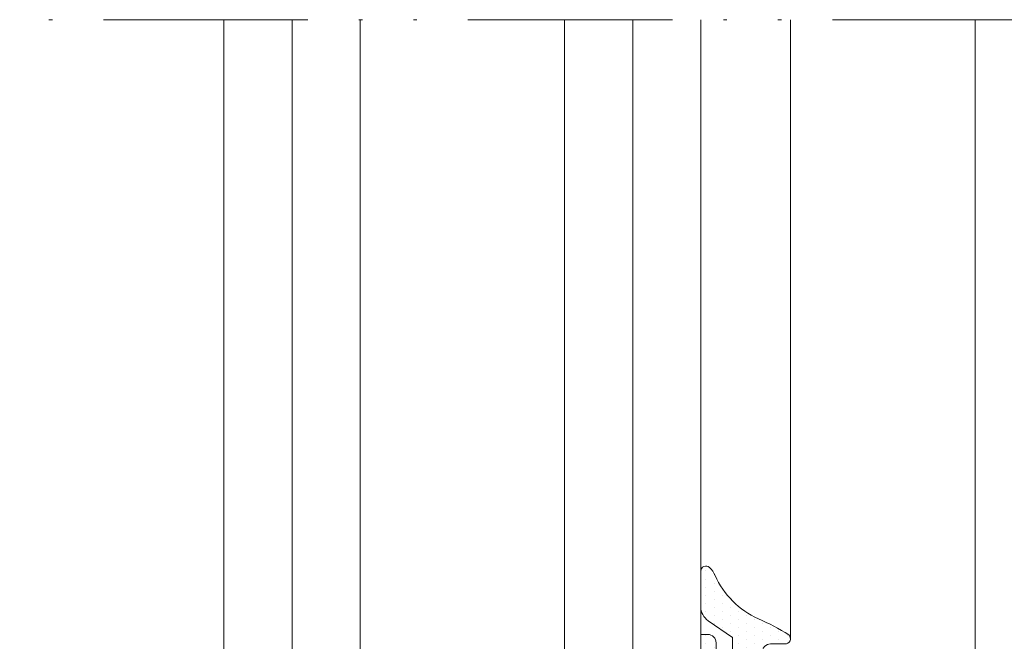
# Model space of a CAD drawing. Units: millimetres. Extents: x -69 to 2486, y -1685 to 0.
# Drawn here: x 472 to 501, y -1586 to -1567 of the extents above; entities that cross this region are included whole.
import ezdxf

# ---------------------------------------------------------------- set-up
doc = ezdxf.new("R2010")
doc.units = ezdxf.units.MM
doc.linetypes.add('ACAD_ISO12W100', pattern=[21, 12, -3, 0, -3, 0, -3])
for name, color, linetype, lineweight in [('aux.', 7, 'Continuous', 15), ('juntas', 7, 'Continuous', 15), ('perfiles', 7, 'Continuous', 15), ('VIDRIO', 250, 'Continuous', 9)]:
    doc.layers.add(name, color=color, linetype=linetype, lineweight=lineweight)
doc.layers.add('COTAS', color=2, linetype='Continuous')

# ---------------------------------------------------------------- blocks, each defined once
blk = doc.blocks.new('240124_hoja2')
at = {"layer": 'juntas'}
h = blk.add_hatch(dxfattribs=at)
h.set_pattern_fill('DOTS', color=256, scale=0.3, angle=90, style=0)
h.set_pattern_definition([(90, (-167.5364374865676, -225.4846578097827), (-0.47625, 0.238125), [0, -0.47625])])
edge = h.paths.add_edge_path(flags=16)
edge.add_arc((-220.0440135319112, 2225.942838401092), 0.75, 90, 270, ccw=False)
edge.add_line((-220.0440135319112, 2226.692838401092), (-219.8888485631558, 2226.692838401092))
edge.add_arc((-219.9255871516416, 2225.730112553216), 0.9634265836342005, 12.756101897532574, 87.8145957464115, ccw=False)
edge.add_arc((-219.9255871516416, 2226.155564248968), 0.9634265836343244, 272.1854042535885, 347.24389810246737, ccw=False)
edge.add_line((-219.8888485631558, 2225.192838401092), (-220.0440135319112, 2225.192838401092))
edge = h.paths.add_edge_path()
edge.add_line((-219.6579237029571, 2231.192720969336), (-219.6454119632802, 2231.192720969336))
edge.add_line((-219.6454119632802, 2231.192720969336), (-220.4797999695534, 2231.192720969336))
edge.add_arc((-220.4797999695535, 2230.692720969336), 0.5, 89.99999999999024, 180.0000000010422)
edge.add_line((-220.9797999695534, 2230.692720969327), (-220.9797999695209, 2228.942838401092))
edge.add_arc((-221.1101002586096, 2228.639070659082), 0.3305344254722992, -63.470640148427776, 66.78322802901448, ccw=False)
edge.add_arc((-220.6797999695384, 2228.242838401092), 0.2999999999999816, 160.4272074078046, 269.9999999999837)
edge.add_line((-220.6797999695385, 2227.942838401092), (-219.8717255191385, 2227.942838401092))
edge.add_line((-219.8717255191385, 2227.942838401092), (-219.8717255191385, 2228.517838401092))
edge.add_arc((-219.4316878789232, 2228.321578407481), 0.4818206200427276, 51.72565353569752, 155.9627803739297, ccw=False)
edge.add_arc((-225.6196586892594, 2225.942838401093), 7.04802920895979, -23.02747462631021, 23.02747462631362, ccw=False)
edge.add_arc((-219.4316878789237, 2223.564098394704), 0.4818206200424677, 204.0372196261431, 308.27434646441463, ccw=False)
edge.add_line((-219.8717255191385, 2223.367838401092), (-219.8717255191385, 2223.942838401092))
edge.add_line((-219.8717255191385, 2223.942838401092), (-220.8797999695367, 2223.942838401092))
edge.add_arc((-220.8797999695365, 2223.642838401092), 0.3000000000001819, 90.00000000003257, 205.5287793655311)
edge.add_arc((-221.2797999695356, 2223.242838401092), 0.2999999999994875, 8.691358743817545e-11, 64.47122063466071, ccw=False)
edge.add_line((-220.9797999695361, 2223.242838401092), (-220.9797999695366, 2221.245662404701))
edge.add_arc((-221.4797999695366, 2221.245662404701), 0.5, -29.99999999993912, 5.212541509536095e-11, ccw=False)
edge.add_line((-221.0467872676441, 2220.995662404701), (-221.5535991924294, 2220.117838401091))
edge.add_arc((-221.7942867286295, 2222.310365353556), 2.205698285660429, 227.7912030310851, 276.26463537372337, ccw=False)
edge.add_line((-223.2761505401029, 2220.676601425808), (-223.9939174930703, 2221.394368378796))
edge.add_arc((-222.5797039306974, 2222.808581941169), 2.000000000000036, 180, 225.0000000000087, ccw=False)
edge.add_line((-224.5797039306974, 2222.808581941169), (-224.5797039306974, 2224.202043293191))
edge.add_line((-224.5797039306974, 2224.202043293191), (-224.1797039306973, 2224.202043293191))
edge.add_arc((-224.1797039306973, 2223.702043293191), 0.5, 0, 90, ccw=False)
edge.add_line((-223.6797039306973, 2223.702043293191), (-223.6797039306969, 2222.608581941169))
edge.add_arc((-221.8621296609938, 2223.310224275303), 1.948301360399904, 201.1081977990197, 243.5576078117295)
edge.add_line((-222.7297039306959, 2221.565749260438), (-222.7297039306953, 2223.906113572108))
edge.add_line((-222.7297039306953, 2223.906113572108), (-223.9939174930746, 2225.170327134487))
edge.add_arc((-222.5797039307016, 2226.584540696861), 2.000000000000096, 180, 225.0000000000069, ccw=False)
edge.add_line((-224.5797039307017, 2226.584540696861), (-224.5797039307017, 2227.978002048882))
edge.add_line((-224.5797039307017, 2227.978002048882), (-224.1797039307016, 2227.978002048882))
edge.add_arc((-224.1797039307016, 2227.478002048882), 0.5, 0, 90, ccw=False)
edge.add_line((-223.6797039307016, 2227.478002048882), (-223.6797039307012, 2226.38454069686))
edge.add_arc((-221.8621296609919, 2227.086183030999), 1.948301360407433, 201.1081977990919, 243.5576078117948)
edge.add_line((-222.7297039306954, 2225.341708016127), (-222.7297039306953, 2227.683033399449))
edge.add_line((-222.7297039306953, 2227.683033399449), (-223.9939174930749, 2228.947246961829))
edge.add_arc((-222.579703930702, 2230.361460524202), 2.000000000000016, 180.000000000013, 225.0000000000092, ccw=False)
edge.add_line((-224.5797039307017, 2230.361460524201), (-224.5797039307017, 2231.754921876223))
edge.add_line((-224.5797039307017, 2231.754921876223), (-224.1797039307016, 2231.754921876223))
edge.add_arc((-224.1797039307016, 2231.254921876223), 0.5, 0, 90, ccw=False)
edge.add_line((-223.6797039307016, 2231.254921876223), (-223.6797039307012, 2230.161460524201))
edge.add_arc((-221.862129661015, 2230.863102858349), 1.948301360389179, 201.1081977995858, 243.5576078122819)
edge.add_line((-222.7297039306954, 2229.118627843486), (-222.7297039306949, 2231.562298586796))
edge.add_line((-222.7297039306949, 2231.562298586796), (-224.1532803670526, 2232.55909753875))
edge.add_arc((-223.5797039307016, 2233.378249583039), 0.999999999999774, 179.9999999999739, 234.9999999999979, ccw=False)
edge.add_line((-224.5797039307017, 2233.37824958304), (-224.5797039307017, 2235.47004421541))
edge.add_arc((-224.2797039307015, 2235.470044215409), 0.3000000000001819, 45.98430867119612, 179.9999999999131, ccw=False)
edge.add_arc((-225.1135303466858, 2234.607064778803), 1.499999999999421, 23.904606576823426, 45.984308671161784, ccw=False)
edge.add_arc((-219.1710913836856, 2237.240962873076), 5.000000000000206, 203.9046065767936, 246.0415035143398)
edge.add_arc((-227.2925871593004, 2218.964165933606), 14.99999999999838, 58.33518124531281, 66.04150351434362, ccw=False)
edge.add_arc((-219.6296756547419, 2231.503185047417), 0.3108626307320426, -92.9016340106117, 47.17172612078019, ccw=False)
blk.add_lwpolyline([(-219.6579237029571, 2231.192720969336), (-219.6454119632802, 2231.192720969336), (-220.4797999695534, 2231.192720969336, 0.4142135623785254), (-220.9797999695534, 2230.692720969327), (-220.9797999695209, 2228.942838401092, -0.6386286431556643), (-220.9624649611526, 2228.343339657381, 0.5182001632045034), (-220.6797999695385, 2227.942838401092), (-219.8717255191385, 2227.942838401092), (-219.8717255191385, 2228.517838401092, -0.4890140250505872), (-219.1332348910476, 2228.699833511778, -0.203701997356241), (-219.1332348910476, 2223.185843290408, -0.4890140250503533), (-219.8717255191385, 2223.367838401092), (-219.8717255191385, 2223.942838401092), (-220.8797999695367, 2223.942838401092, 0.5516242691113498), (-221.1505106476553, 2223.51354907921, -0.2889718469962117), (-220.9797999695361, 2223.242838401092), (-220.9797999695366, 2221.245662404701, -0.131652497587355), (-221.0467872676441, 2220.995662404701), (-221.5535991924294, 2220.117838401091, -0.214716582127842), (-223.2761505401029, 2220.676601425808), (-223.9939174930703, 2221.394368378796, -0.1989123673796985), (-224.5797039306974, 2222.808581941169), (-224.5797039306974, 2224.202043293191), (-224.1797039306973, 2224.202043293191, -0.414213562373095), (-223.6797039306973, 2223.702043293191), (-223.6797039306969, 2222.608581941169, 0.1873680647939542), (-222.7297039306959, 2221.565749260438), (-222.7297039306953, 2223.906113572108), (-223.9939174930746, 2225.170327134487, -0.1989123673796894), (-224.5797039307017, 2226.584540696861), (-224.5797039307017, 2227.978002048882), (-224.1797039307016, 2227.978002048882, -0.414213562373095), (-223.6797039307016, 2227.478002048882), (-223.6797039307012, 2226.38454069686, 0.1873680647939245), (-222.7297039306954, 2225.341708016127), (-222.7297039306953, 2227.683033399449), (-223.9939174930749, 2228.947246961829, -0.1989123673796573), (-224.5797039307017, 2230.361460524201), (-224.5797039307017, 2231.754921876223), (-224.1797039307016, 2231.754921876223, -0.414213562373095), (-223.6797039307016, 2231.254921876223), (-223.6797039307012, 2230.161460524201, 0.1873680647938715), (-222.7297039306954, 2229.118627843486), (-222.7297039306949, 2231.562298586796), (-224.1532803670526, 2232.55909753875, -0.2446984432291009), (-224.5797039307017, 2233.37824958304), (-224.5797039307017, 2235.47004421541, -0.6619840265842852), (-224.0712473267054, 2235.685789074561, -0.09664005029760592), (-223.7421982783019, 2235.214887415943, 0.1859569574556643), (-221.2014653275898, 2232.671763638208, -0.03363785273158972), (-219.4183502134959, 2231.731169987857, -0.7006846781839283), (-219.6454119632802, 2231.192720969335)], format="xyb", dxfattribs=at)
blk.add_lwpolyline([(-220.0440135319112, 2225.192838401092, -0.9999999999999998), (-220.0440135319112, 2226.692838401092), (-219.8888485631558, 2226.692838401092, -0.339738920762279), (-218.9859390815118, 2225.942838401092, -0.3397389207622789), (-219.8888485631558, 2225.192838401092)], format="xyb", close=True, dxfattribs=at)

msp = doc.modelspace()

# ---------------------------------------------------------------- linework, layer by layer
at = {"layer": 'aux.', "linetype": 'ACAD_ISO12W100', "ltscale": 0.5}
msp.add_line((452.9307708855777, -1567.454379312122), (537.6691470740427, -1567.454379312122), dxfattribs=at)
at = {"layer": 'perfiles'}
for p, q in [((494.4971893582026, -1585.630618566237), (494.4971893582026, -1567.454379312122)), ((499.9186651174048, -1586.035850605268), (499.9186651174048, -1567.454379312122))]:
    msp.add_line(p, q, dxfattribs=at)
at = {"layer": 'VIDRIO'}
for points in [[(479.8679802795452, -1567.454379312122), (479.8679802795452, -1592.452517271945), (479.5346469462113, -1592.785850605278), (478.2013136128783, -1592.785850605278), (477.8679802795452, -1592.452517271945), (477.8679802795452, -1567.454379312122)], [(481.8679802795452, -1567.454379312122), (481.8679802795452, -1592.452517271945), (481.5346469462113, -1592.785850605278), (480.2013136128783, -1592.785850605278), (479.8679802795452, -1592.452517271945), (479.8679802795452, -1567.454379312122)], [(489.866743904857, -1567.454379312122), (489.866743904857, -1592.452517271945), (489.5334105715231, -1592.785850605278), (488.20007723819, -1592.785850605278), (487.866743904857, -1592.452517271945), (487.866743904857, -1567.454379312122)], [(491.866743904857, -1567.454379312122), (491.866743904857, -1592.452517271945), (491.5334105715231, -1592.785850605278), (490.20007723819, -1592.785850605278), (489.866743904857, -1592.452517271945), (489.866743904857, -1567.454379312122)]]:
    msp.add_lwpolyline(points, dxfattribs=at)

# ---------------------------------------------------------------- block references
at = {"layer": 'COTAS', "color": 3, "xscale": 0.5, "yscale": 0.5, "zscale": 0.5}
msp.add_blockref('240124_hoja2', (604.1565958702081, -2701.382211089945), dxfattribs=at)

doc.saveas('drawing.dxf')
